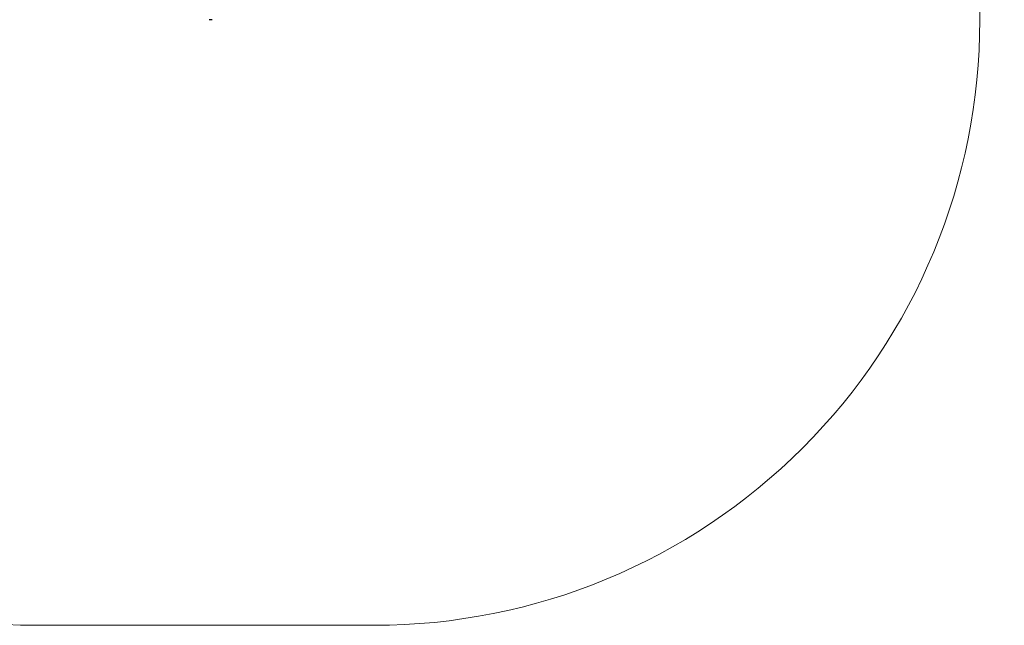
# Model space of a CAD drawing. Units: millimetres. Extents: x -452 to 690, y 93 to 620.
# Drawn here: x 230 to 474, y 93 to 243 of the extents above; entities that cross this region are included whole.
import ezdxf

# ---------------------------------------------------------------- set-up
doc = ezdxf.new("R2010")
doc.units = ezdxf.units.MM
doc.header["$LTSCALE"] = 25
doc.header["$PDSIZE"] = -1
doc.layers.add('VP-DIM', color=7, linetype='Continuous')
doc.layers.add('VP-HIC', color=6, linetype='Continuous')
doc.layers.add('VP-EQ', color=7, linetype='Continuous', true_color=0x8a3492)
doc.dimstyles.get("Standard").update_dxf_attribs({"dimtxt": 14, "dimasz": 20, "dimexe": 20, "dimexo": 50, "dimgap": 20, "dimtad": 0, "dimdec": 0, "dimzin": 0, "dimdsep": 46, "dimtxsty": 'Standard', "dimcen": -0.09, "dimadec": 0, "dimazin": 0, "dimtfac": 1, "dimtdec": 4, "dimtofl": 0, "dimtmove": 0, "dimatfit": 3, "dimfxl": 70, "dimfxlon": 1, "dimtolj": 1, "dimtzin": 0, "dimarcsym": 0})

# ---------------------------------------------------------------- blocks, each defined once
blk = doc.blocks.new('*D2')
at = {"layer": 'Defpoints', "color": 0}
for p in [(317.23, 255.33), (295.98, 243.2), (562.61, 243.2)]:
    blk.add_point(p, dxfattribs=at)
at = {"layer": 'VP-DIM', "color": 0, "lineweight": -2}
for p, q in [((562.61, 275.33), (562.61, 295.33)), ((492.61, 255.33), (582.61, 255.33)), ((492.61, 243.2), (582.61, 243.2)), ((562.61, 243.2), (562.61, 203.2)), ((562.61, 223.2), (562.61, 203.2))]:
    blk.add_line(p, q, dxfattribs=at)
at = {"layer": 'VP-DIM', "color": 0}
for points in [[(559.27, 275.33), (565.94, 275.33), (562.61, 255.33)], [(565.94, 223.2), (559.27, 223.2), (562.61, 243.2)]]:
    blk.add_solid(points, dxfattribs=at)
at = {"layer": 'VP-DIM', "color": 0, "insert": (562.61, 173.87), "char_height": 14, "attachment_point": 5, "rotation": 90}
blk.add_mtext('\\A1;12', dxfattribs=at)
blk = doc.blocks.new('*D3')
at = {"layer": 'Defpoints', "color": 0}
for p in [(276.29, 405.5), (276.29, 93.14), (670.29, 93.14)]:
    blk.add_point(p, dxfattribs=at)
at = {"layer": 'VP-DIM', "color": 0, "lineweight": -2}
for p, q in [((600.29, 405.5), (690.29, 405.5)), ((670.29, 385.5), (670.29, 285.65)), ((670.29, 113.14), (670.29, 212.99)), ((600.29, 93.14), (690.29, 93.14))]:
    blk.add_line(p, q, dxfattribs=at)
at = {"layer": 'VP-DIM', "color": 0}
for points in [[(673.62, 385.5), (666.95, 385.5), (670.29, 405.5)], [(666.95, 113.14), (673.62, 113.14), (670.29, 93.14)]]:
    blk.add_solid(points, dxfattribs=at)
at = {"layer": 'VP-DIM', "color": 0, "insert": (670.29, 249.32), "char_height": 14, "attachment_point": 5, "rotation": 90}
blk.add_mtext('\\A1;312', dxfattribs=at)
blk = doc.blocks.new('RC1467_')
at = {"color": 0, "linetype": 'Continuous', "lineweight": 25}
blk.add_line((278.04, 243.26), (277.31, 243.26), dxfattribs=at)
blk = doc.blocks.new('RC1467_2D')
at = {"layer": 'VP-EQ', "color": 0, "linetype": 'Continuous', "lineweight": 18}
blk.add_lwpolyline([(468.32, 255.5, 0.414214), (318.32, 405.5), (234.25, 405.5, 0.414214), (84.25, 255.5), (84.25, 243.14, 0.414214), (234.25, 93.14), (318.32, 93.14, 0.414214), (468.32, 243.14)], format="xyb", close=True, dxfattribs=at)
at = {"layer": 'VP-EQ', "color": 0}
blk.add_blockref('RC1467_', (0, 0), dxfattribs=at)

msp = doc.modelspace()

# ---------------------------------------------------------------- linework, layer by layer
at = {"layer": 'VP-HIC', "color": 4, "linetype": 'Continuous', "lineweight": 18}
msp.add_lwpolyline([(468.32, 255.5, 0.414214), (318.32, 405.5), (234.25, 405.5, 0.414214), (84.25, 255.5), (84.25, 243.14, 0.414214), (234.25, 93.14), (318.32, 93.14, 0.414214), (468.32, 243.14)], format="xyb", close=True, dxfattribs=at)

# ---------------------------------------------------------------- block references
at = {"layer": 'VP-EQ', "color": 0}
msp.add_blockref('RC1467_2D', (0, 0), dxfattribs=at)

# ---------------------------------------------------------------- dimensions: what is measured, and where the dimension line sits
at = {"layer": 'VP-DIM'}
for base, p1, p2, picture, middle in [((670.29, 93.14), (276.29, 405.5), (276.29, 93.14), '*D3', (670.29, 249.32)), ((562.61, 243.2), (317.23, 255.33), (295.98, 243.2), '*D2', (562.61, 173.87))]:
    dim = msp.add_linear_dim(base=base, p1=p1, p2=p2, angle=90, dimstyle='Standard', dxfattribs=at)
    dim.commit()
    dim.dimension.update_dxf_attribs({"geometry": picture, "text_midpoint": middle, "dimtype": 160})

doc.saveas('drawing.dxf')
